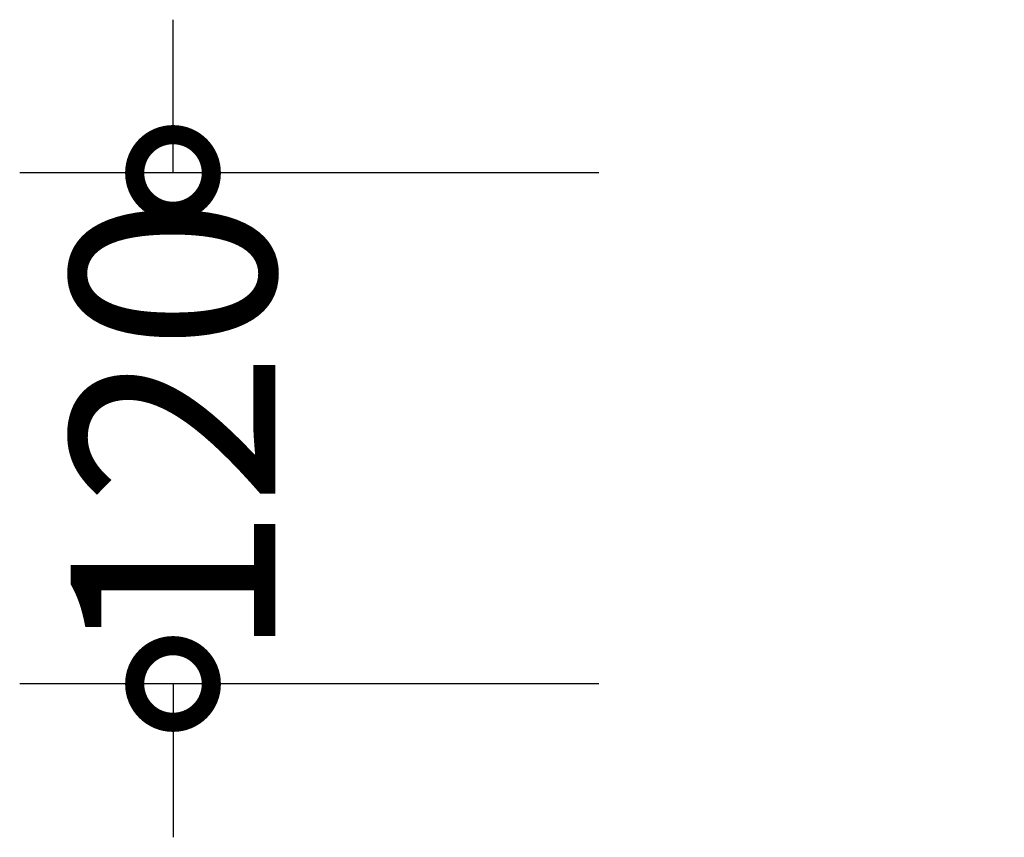
# Model space of a CAD drawing. Units: millimetres. Extents: x -394 to 1151, y -518 to 3773.
# Drawn here: x -232 to -1, y 3438 to 3630 of the extents above; entities that cross this region are included whole.
import ezdxf

# ---------------------------------------------------------------- set-up
doc = ezdxf.new("R2010")
doc.units = ezdxf.units.MM
doc.layers.add('AD-Dimension', color=8, linetype='Continuous', lineweight=20)
doc.styles.add('AD_Dimensions Text', font='ARIALN_0.TTF')
doc.dimstyles.new('AD_Dimension', dxfattribs={"dimscale": 0, "dimtxt": 2.4, "dimasz": 1.8, "dimexe": 1.8, "dimexo": 0.625, "dimgap": 0.9, "dimtad": 0, "dimdec": 0, "dimzin": 0, "dimdsep": 46, "dimtxsty": 'AD_Dimensions Text', "dimblk": 'DOTSMALL', "dimblk1": 'DOTSMALL', "dimblk2": 'DOT', "dimcen": 0.9, "dimclrt": 7, "dimadec": 0, "dimazin": 0, "dimtfac": 1, "dimtdec": 0, "dimtofl": 0, "dimtmove": 0, "dimatfit": 3, "dimldrblk": 'DOTSMALL', "dimfxl": 5, "dimfxlon": 1, "dimtolj": 1, "dimtzin": 0, "dimarcsym": 0})

# ---------------------------------------------------------------- blocks, each defined once
blk = doc.blocks.new('_DotSmall')
at = {"color": 0, "linetype": 'ByBlock', "const_width": 0.5}
blk.add_lwpolyline([(-0.0625, 0, 1), (0.0625, 0, 1)], format="xyb", close=True, dxfattribs=at)
blk = doc.blocks.new('*D14')
at = {"layer": 'AD-Dimension', "color": 0, "lineweight": -2, "transparency": 16777216}
for p, q in [((-195.9, 3593.95), (-195.9, 3629.95)), ((-95.9, 3593.95), (-231.9, 3593.95)), ((-95.9, 3473.95), (-231.9, 3473.95)), ((-195.9, 3473.95), (-195.9, 3437.95))]:
    blk.add_line(p, q, dxfattribs=at)
at = {"layer": 'AD-Dimension', "color": 0, "lineweight": -2, "transparency": 16777216, "xscale": 36, "yscale": 36, "zscale": 36}
for p, rotation in [((-195.9, 3593.95), 270), ((-195.9, 3473.95), 90)]:
    blk.add_blockref('_DotSmall', p, dxfattribs=dict(at, rotation=rotation))
at = {"layer": 'AD-Dimension', "color": 7, "transparency": 16777216, "insert": (-195.9, 3533.95), "char_height": 48, "attachment_point": 5, "rotation": 90, "style": 'AD_Dimensions Text'}
blk.add_mtext('\\A1;120', dxfattribs=at)
blk = doc.blocks.new('_Dot')
at = {"color": 0, "linetype": 'ByBlock', "lineweight": -2}
blk.add_line((-0.5, 0), (-1, 0), dxfattribs=at)
at = {"color": 0, "linetype": 'ByBlock', "const_width": 0.5}
blk.add_lwpolyline([(-0.25, 0, 1), (0.25, 0, 1)], format="xyb", close=True, dxfattribs=at)

msp = doc.modelspace()

# ---------------------------------------------------------------- dimensions: what is measured, and where the dimension line sits
at = {"layer": 'AD-Dimension'}
dim = msp.add_linear_dim(base=(-195.9, 3473.95), p1=(72.29, 3593.95), p2=(13, 3473.95), angle=90, dimstyle='AD_Dimension', override={"dimscale": 0, "dimtix": 0, "dimtofl": 0, "dimtmove": 0, "dimatfit": 3}, dxfattribs=at)
dim.commit()
dim.dimension.update_dxf_attribs({"geometry": '*D14', "text_midpoint": (-195.9, 3533.95)})

doc.saveas('drawing.dxf')
